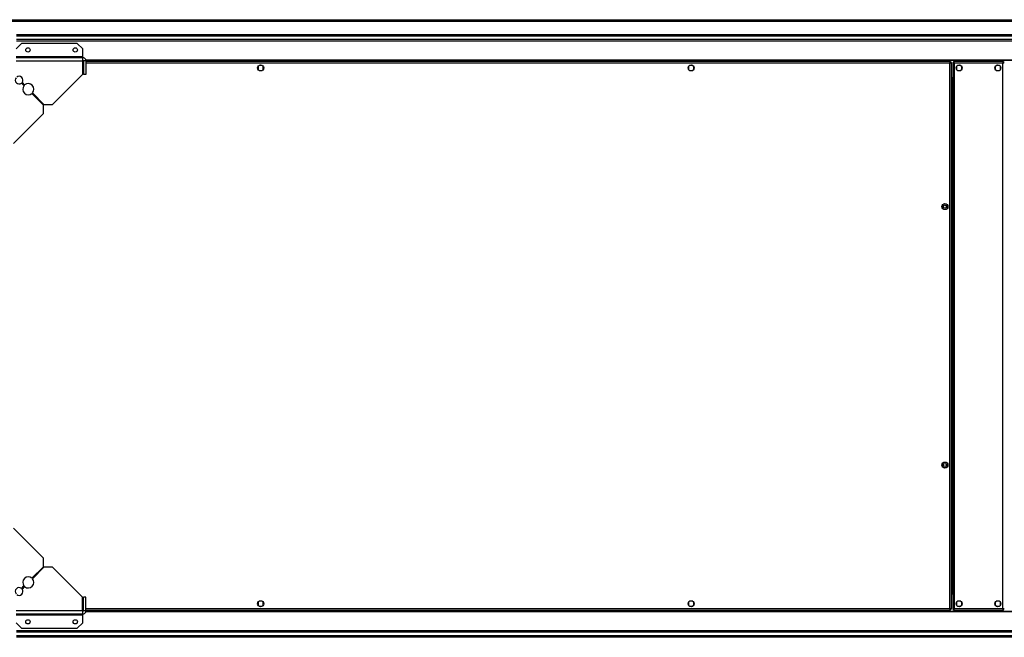
# Model space of a CAD drawing. Units: millimetres. Extents: x 247 to 7831, y 338 to 4588.
# Drawn here: x 5447 to 6590, y 3871 to 4588 of the extents above; entities that cross this region are included whole.
import ezdxf

# ---------------------------------------------------------------- set-up
doc = ezdxf.new("R2010")
doc.units = ezdxf.units.MM

msp = doc.modelspace()

# ---------------------------------------------------------------- linework, layer by layer
at = {"linetype": 'Continuous', "lineweight": 25}
for p, q in [((5424.7, 4586.6), (7695.7, 4586.6)), ((5427.5, 4588.4), (7692.9, 4588.4)), ((5427.5, 4587.4), (7692.9, 4587.4)), ((5442.7, 4571.4), (7677.7, 4571.4)), ((7677.7, 4569.4), (5442.7, 4569.4)), ((7677.7, 4569.2), (5442.7, 4569.2)), ((5442.7, 4565.7), (7677.7, 4565.7)), ((7677.7, 4563.7), (5442.7, 4563.7)), ((5448.6, 4560.9), (5442.3, 4554.6)), ((5513.3, 4560.9), (5448.6, 4560.9)), ((5519.7, 4554.6), (5513.3, 4560.9)), ((5519.7, 4545.2), (5519.7, 4554.6)), ((5519.7, 4545.2), (5442.3, 4545.2)), ((5442.3, 4544.4), (5519.7, 4544.4)), ((5442.3, 4540.6), (5519.5, 4540.6)), ((5519.5, 4540.6), (5519.5, 4524.9)), ((5520.3, 4541.1), (5519.6, 4541.1)), ((5519.7, 4544.4), (5519.7, 4545.2)), ((5519.7, 4541.4), (5519.7, 4544.4)), ((5523.5, 4540.6), (5520.5, 4540.6)), ((5520.5, 4540.6), (5520.5, 4524.9)), ((7597, 4541.4), (5523.3, 4541.4)), ((7597, 4541.1), (5523.4, 4541.1)), ((5523.5, 4540.6), (5523.5, 4524.9)), ((5520.5, 4539.9), (5519.5, 4539.9)), ((5520.5, 4538.1), (5519.5, 4538.1)), ((6527.7, 4539.9), (5523.5, 4539.9)), ((6526.9, 4538.1), (5523.5, 4538.1)), ((5723.4, 4534.2), (5723.4, 4530.6)), ((5728.2, 4535.4), (5724.6, 4535.4)), ((5724.6, 4529.4), (5728.2, 4529.4)), ((5729.4, 4530.6), (5729.4, 4534.2)), ((6223.4, 4534.2), (6223.4, 4530.6)), ((6228.2, 4535.4), (6224.6, 4535.4)), ((6224.6, 4529.4), (6228.2, 4529.4)), ((6229.4, 4530.6), (6229.4, 4534.2)), ((6526.9, 3904.7), (6526.9, 4538.1)), ((6527.7, 4539.9), (6527.7, 4538.9)), ((6527.7, 4538.9), (6527.7, 4538.9)), ((6527.7, 4538.9), (6527.7, 4538.9)), ((6528.7, 4538.9), (6527.7, 4538.9)), ((6528.7, 3903.9), (6528.7, 4538.9)), ((6530.2, 4538.9), (6530.2, 3903.9)), ((6530.2, 4538.9), (6531.2, 4538.9)), ((6589.2, 4539.9), (6531.2, 4539.9)), ((6531.2, 4539.9), (6531.2, 4538.9)), ((6532, 4538.1), (6532, 3904.7)), ((6588.4, 4538.1), (6532, 4538.1)), ((6534.7, 4534.2), (6534.7, 4530.6)), ((6539.5, 4535.4), (6535.9, 4535.4)), ((6535.9, 4529.4), (6539.5, 4529.4)), ((6540.7, 4530.6), (6540.7, 4534.2)), ((6579.7, 4534.2), (6579.7, 4530.6)), ((6584.5, 4535.4), (6580.9, 4535.4)), ((6580.9, 4529.4), (6584.5, 4529.4)), ((6585.7, 4530.6), (6585.7, 4534.2)), ((6588.4, 3904.7), (6588.4, 4538.1)), ((6589.2, 4539.9), (6589.2, 4538.9)), ((6590.2, 4538.9), (6589.2, 4538.9)), ((5484.7, 4490.1), (5519.5, 4524.9)), ((5523.5, 4524.9), (5520.5, 4524.9)), ((6528.7, 4521.4), (6530.2, 4521.4)), ((6528.7, 4520.9), (6530.2, 4520.9)), ((6528.7, 4519.9), (6530.2, 4519.9)), ((6528.7, 4519.9), (6529.4, 4519.9)), ((6529.4, 4519.9), (6529.4, 3922.9)), ((6530.2, 4519.9), (6529.4, 4519.9)), ((5451.5, 4511.9), (5448.7, 4514.8)), ((5449.4, 4515.5), (5452.2, 4512.6)), ((5474, 4489.4), (5460.7, 4502.7)), ((5461.4, 4503.4), (5474.7, 4490.1)), ((5474, 4479.4), (5474, 4489.4)), ((5474.7, 4490.1), (5484.7, 4490.1)), ((5439.2, 4444.6), (5474, 4479.4)), ((6518.2, 4373.2), (6518.2, 4369.6)), ((6523, 4374.4), (6519.4, 4374.4)), ((6524.2, 4369.6), (6524.2, 4373.2)), ((6519.4, 4368.4), (6523, 4368.4)), ((6518.2, 4073.2), (6518.2, 4069.6)), ((6523, 4074.4), (6519.4, 4074.4)), ((6524.2, 4069.6), (6524.2, 4073.2)), ((6519.4, 4068.4), (6523, 4068.4)), ((5474, 3963.4), (5439.2, 3998.2)), ((5474, 3953.4), (5474, 3963.4)), ((5460.7, 3940.1), (5474, 3953.4)), ((5474.7, 3952.7), (5461.4, 3939.4)), ((5484.7, 3952.7), (5474.7, 3952.7)), ((5519.5, 3917.9), (5484.7, 3952.7)), ((5448.7, 3928.1), (5451.5, 3931)), ((5452.2, 3930.3), (5449.4, 3927.4)), ((6528.7, 3922.9), (6530.2, 3922.9)), ((6529.4, 3922.9), (6528.7, 3922.9)), ((6529.4, 3922.9), (6530.2, 3922.9)), ((5519.5, 3902.2), (5519.5, 3917.9)), ((5520.5, 3902.2), (5520.5, 3917.9)), ((5523.5, 3917.9), (5520.5, 3917.9)), ((5523.5, 3902.2), (5523.5, 3917.9)), ((5723.4, 3912.2), (5723.4, 3908.6)), ((5728.2, 3913.4), (5724.6, 3913.4)), ((5729.4, 3908.6), (5729.4, 3912.2)), ((6223.4, 3912.2), (6223.4, 3908.6)), ((6228.2, 3913.4), (6224.6, 3913.4)), ((6229.4, 3908.6), (6229.4, 3912.2)), ((6528.7, 3921.9), (6530.2, 3921.9)), ((6530.2, 3921.4), (6528.7, 3921.4)), ((6534.7, 3912.2), (6534.7, 3908.6)), ((6539.5, 3913.4), (6535.9, 3913.4)), ((6540.7, 3908.6), (6540.7, 3912.2)), ((6579.7, 3912.2), (6579.7, 3908.6)), ((6584.5, 3913.4), (6580.9, 3913.4)), ((6585.7, 3908.6), (6585.7, 3912.2)), ((5519.5, 3902.2), (5442.3, 3902.2)), ((5519.5, 3904.7), (5520.5, 3904.7)), ((5519.5, 3902.9), (5520.5, 3902.9)), ((5519.6, 3901.8), (5520.3, 3901.8)), ((5519.7, 3898.4), (5519.7, 3901.4)), ((5523.5, 3902.2), (5520.5, 3902.2)), ((5523.3, 3901.4), (7597, 3901.4)), ((5523.4, 3901.8), (7597, 3901.8)), ((5523.5, 3904.7), (6526.9, 3904.7)), ((5523.5, 3902.9), (6527.7, 3902.9)), ((5724.6, 3907.4), (5728.2, 3907.4)), ((6224.6, 3907.4), (6228.2, 3907.4)), ((6527.6, 3903.9), (6527.7, 3903.9)), ((6527.7, 3903.9), (6527.7, 3903.9)), ((6528.7, 3903.9), (6527.7, 3903.9)), ((6527.7, 3902.9), (6527.7, 3903.9)), ((6530.2, 3903.9), (6531.2, 3903.9)), ((6531.2, 3902.9), (6531.2, 3903.9)), ((6531.2, 3902.9), (6589.2, 3902.9)), ((6532, 3904.7), (6588.4, 3904.7)), ((6535.9, 3907.4), (6539.5, 3907.4)), ((6580.9, 3907.4), (6584.5, 3907.4)), ((6589.2, 3902.9), (6589.2, 3903.9)), ((6590.2, 3903.9), (6589.2, 3903.9)), ((5519.7, 3898.4), (5442.3, 3898.4)), ((5442.3, 3897.6), (5519.7, 3897.6)), ((5519.7, 3897.6), (5519.7, 3898.4)), ((5519.7, 3888.3), (5519.7, 3897.6)), ((5442.3, 3888.3), (5448.6, 3881.9)), ((5442.7, 3879.2), (7677.7, 3879.2)), ((7677.7, 3877.2), (5442.7, 3877.2)), ((5448.6, 3881.9), (5513.3, 3881.9)), ((5513.3, 3881.9), (5519.7, 3888.3)), ((5442.7, 3873.7), (7677.7, 3873.7)), ((5442.7, 3873.4), (7677.7, 3873.4)), ((7677.7, 3871.4), (5442.7, 3871.4))]:
    msp.add_line(p, q, dxfattribs=at)
for centre, radius in [((5456, 4553.4), 2.5), ((5511, 4553.4), 2.5), ((5726.4, 4532.4), 3.5), ((6226.4, 4532.4), 3.5), ((6537.7, 4532.4), 3.5), ((6582.7, 4532.4), 3.5), ((6521.2, 4371.4), 3.5), ((6521.2, 4371.4), 1.75), ((6521.2, 4071.4), 3.5), ((6521.2, 4071.4), 1.75), ((5726.4, 3910.4), 3.5), ((6226.4, 3910.4), 3.5), ((6537.7, 3910.4), 3.5), ((6582.7, 3910.4), 3.5), ((5456, 3889.4), 2.5), ((5511, 3889.4), 2.5)]:
    msp.add_circle(centre, radius, dxfattribs=at)
for centre, radius, start, end in [((5445.8, 4518.3), 4.5, 141.3794, 308.6206), ((5445.8, 4518.3), 4.5, 321.3794, 128.6206), ((5456.5, 4507.7), 6.5, 139.4117, 310.5883), ((5456.5, 4507.7), 6.5, 319.4117, 130.5883), ((5456.5, 3935.2), 6.5, 49.4117, 220.5883), ((5456.5, 3935.2), 6.5, 229.4117, 40.5883), ((5445.8, 3924.6), 4.5, 51.3794, 218.6206), ((5445.8, 3924.6), 4.5, 231.3794, 38.6206)]:
    msp.add_arc(centre, radius, start, end, dxfattribs=at)
for points, knots in [([(5519.7, 4544.4), (5519.7, 4544.4), (5519.6, 4544.3), (5519.6, 4543.4), (5519.5, 4542.1), (5519.5, 4541.1), (5519.5, 4540.6)], [0, 0, 0, 0, 0.250008, 0.5, 0.750001, 1, 1, 1, 1]), ([(5523.5, 4540.6), (5523.4, 4541.1), (5523.3, 4542.1), (5522.4, 4543.4), (5521.2, 4544.3), (5520.2, 4544.4), (5519.7, 4544.4)], [0, 0, 0, 0, 0.249998, 0.5, 0.75001, 1, 1, 1, 1]), ([(5520.5, 4540.6), (5520.5, 4540.7), (5520.4, 4540.9), (5520.3, 4541.2), (5520, 4541.4), (5519.8, 4541.4), (5519.7, 4541.4)], [0, 0, 0, 0, 0.249971, 0.499959, 0.750011, 1, 1, 1, 1]), ([(6527.7, 4539.9), (6527.6, 4539.9), (6527.5, 4539.9), (6527.3, 4539.5), (6527.1, 4539), (6527, 4538.5), (6526.9, 4538.2), (6526.9, 4538.1)], [0, 0, 0, 0, 0.222964, 0.44593, 0.668899, 0.89186, 1, 1, 1, 1]), ([(6526.9, 4538.1), (6527.1, 4538.2), (6527.5, 4538.3), (6528.1, 4538.5), (6528.5, 4538.7), (6528.7, 4538.8), (6528.7, 4538.9), (6528.7, 4538.9)], [0, 0, 0, 0, 0.222935, 0.4459173, 0.6688836, 0.8918335, 1, 1, 1, 1]), ([(6526.9, 4538.1), (6527, 4538.2), (6527.2, 4538.3), (6527.5, 4538.6), (6527.7, 4538.7), (6527.7, 4538.9), (6527.7, 4538.9)], [0, 0, 0, 0, 0.275337, 0.529401, 0.783386, 1, 1, 1, 1]), ([(6527.7, 4538.9), (6527.6, 4538.9), (6527.5, 4538.9), (6527.3, 4538.7), (6527.1, 4538.4), (6526.9, 4538.2), (6526.9, 4538.1)], [0, 0, 0, 0, 0.275316, 0.529403, 0.78344, 1, 1, 1, 1]), ([(6530.2, 4538.9), (6530.2, 4538.9), (6530.2, 4538.7), (6530.6, 4538.6), (6531.1, 4538.4), (6531.6, 4538.2), (6531.9, 4538.2), (6532, 4538.1)], [0, 0, 0, 0, 0.22297, 0.44592, 0.668876, 0.891835, 1, 1, 1, 1]), ([(6532, 4538.1), (6531.9, 4538.3), (6531.8, 4538.8), (6531.6, 4539.3), (6531.5, 4539.7), (6531.3, 4539.9), (6531.2, 4539.9), (6531.2, 4539.9)], [0, 0, 0, 0, 0.222953, 0.445901, 0.668884, 0.89184, 1, 1, 1, 1]), ([(6532, 4538.1), (6531.9, 4538.2), (6531.8, 4538.5), (6531.6, 4538.7), (6531.4, 4538.9), (6531.2, 4538.9), (6531.2, 4538.9)], [0, 0, 0, 0, 0.2753585, 0.529401, 0.7834076, 1, 1, 1, 1]), ([(6531.2, 4538.9), (6531.2, 4538.8), (6531.2, 4538.7), (6531.4, 4538.5), (6531.7, 4538.3), (6531.9, 4538.2), (6532, 4538.1)], [0, 0, 0, 0, 0.275337, 0.529401, 0.783386, 1, 1, 1, 1]), ([(6589.2, 4539.9), (6589.1, 4539.9), (6589, 4539.9), (6588.8, 4539.5), (6588.6, 4539), (6588.5, 4538.5), (6588.4, 4538.2), (6588.4, 4538.1)], [0, 0, 0, 0, 0.222964, 0.44593, 0.668888, 0.891849, 1, 1, 1, 1]), ([(6588.4, 4538.1), (6588.6, 4538.2), (6589, 4538.3), (6589.6, 4538.5), (6590, 4538.7), (6590.2, 4538.8), (6590.2, 4538.9), (6590.2, 4538.9)], [0, 0, 0, 0, 0.22297, 0.445914, 0.668876, 0.891835, 1, 1, 1, 1]), ([(6588.4, 4538.1), (6588.5, 4538.2), (6588.7, 4538.3), (6589, 4538.6), (6589.2, 4538.7), (6589.2, 4538.9), (6589.2, 4538.9)], [0, 0, 0, 0, 0.2754, 0.529406, 0.783389, 1, 1, 1, 1]), ([(6589.2, 4538.9), (6589.1, 4538.9), (6589, 4538.9), (6588.8, 4538.7), (6588.6, 4538.4), (6588.4, 4538.2), (6588.4, 4538.1)], [0, 0, 0, 0, 0.275316, 0.529403, 0.783397, 1, 1, 1, 1]), ([(5519.5, 3902.2), (5519.5, 3901.7), (5519.5, 3900.7), (5519.6, 3899.5), (5519.6, 3898.6), (5519.7, 3898.5), (5519.7, 3898.4)], [0, 0, 0, 0, 0.250002, 0.500003, 0.749993, 1, 1, 1, 1]), ([(5519.7, 3898.4), (5520.2, 3898.5), (5521.2, 3898.6), (5522.4, 3899.5), (5523.3, 3900.7), (5523.4, 3901.7), (5523.5, 3902.2)], [0, 0, 0, 0, 0.249988, 0.499998, 0.749999, 1, 1, 1, 1]), ([(5519.7, 3901.4), (5519.8, 3901.4), (5520, 3901.5), (5520.3, 3901.7), (5520.4, 3901.9), (5520.5, 3902.1), (5520.5, 3902.2)], [0, 0, 0, 0, 0.249987, 0.5000506, 0.750014, 1, 1, 1, 1]), ([(6526.9, 3904.7), (6526.9, 3904.5), (6527.1, 3904.1), (6527.2, 3903.5), (6527.4, 3903.1), (6527.6, 3903), (6527.6, 3902.9), (6527.7, 3902.9)], [0, 0, 0, 0, 0.2229509, 0.4459055, 0.6688707, 0.8918397, 1, 1, 1, 1]), ([(6528.7, 3903.9), (6528.7, 3904), (6528.6, 3904.1), (6528.3, 3904.3), (6527.8, 3904.5), (6527.3, 3904.6), (6527, 3904.7), (6526.9, 3904.7)], [0, 0, 0, 0, 0.222965, 0.445914, 0.668875, 0.891875, 1, 1, 1, 1]), ([(6527.7, 3903.9), (6527.7, 3904), (6527.6, 3904.2), (6527.4, 3904.4), (6527.2, 3904.6), (6527, 3904.7), (6526.9, 3904.7)], [0, 0, 0, 0, 0.2753301, 0.529405, 0.7833833, 1, 1, 1, 1]), ([(6526.9, 3904.7), (6527, 3904.6), (6527.1, 3904.4), (6527.3, 3904.1), (6527.5, 3904), (6527.6, 3903.9), (6527.7, 3903.9)], [0, 0, 0, 0, 0.275329, 0.529409, 0.78337, 1, 1, 1, 1]), ([(6532, 3904.7), (6531.8, 3904.7), (6531.4, 3904.6), (6530.8, 3904.4), (6530.4, 3904.2), (6530.2, 3904.1), (6530.2, 3904), (6530.2, 3903.9)], [0, 0, 0, 0, 0.22297, 0.445917, 0.668876, 0.891837, 1, 1, 1, 1]), ([(6531.2, 3902.9), (6531.3, 3903), (6531.4, 3903), (6531.5, 3903.3), (6531.7, 3903.8), (6531.9, 3904.3), (6532, 3904.6), (6532, 3904.7)], [0, 0, 0, 0, 0.222966, 0.445922, 0.668881, 0.89185, 1, 1, 1, 1]), ([(6531.2, 3903.9), (6531.3, 3903.9), (6531.4, 3904), (6531.6, 3904.2), (6531.8, 3904.4), (6531.9, 3904.6), (6532, 3904.7)], [0, 0, 0, 0, 0.275318, 0.529393, 0.783382, 1, 1, 1, 1]), ([(6532, 3904.7), (6531.9, 3904.7), (6531.6, 3904.5), (6531.4, 3904.3), (6531.2, 3904.1), (6531.2, 3904), (6531.2, 3903.9)], [0, 0, 0, 0, 0.275331, 0.529405, 0.783383, 1, 1, 1, 1]), ([(6588.4, 3904.7), (6588.4, 3904.5), (6588.6, 3904.1), (6588.7, 3903.5), (6588.9, 3903.1), (6589.1, 3903), (6589.1, 3902.9), (6589.2, 3902.9)], [0, 0, 0, 0, 0.222951, 0.445917, 0.668882, 0.89184, 1, 1, 1, 1]), ([(6588.4, 3904.7), (6588.5, 3904.6), (6588.6, 3904.4), (6588.8, 3904.1), (6589, 3904), (6589.1, 3903.9), (6589.2, 3903.9)], [0, 0, 0, 0, 0.275373, 0.529409, 0.783413, 1, 1, 1, 1]), ([(6590.2, 3903.9), (6590.2, 3904), (6590.1, 3904.1), (6589.8, 3904.3), (6589.3, 3904.5), (6588.8, 3904.6), (6588.5, 3904.7), (6588.4, 3904.7)], [0, 0, 0, 0, 0.22296, 0.445924, 0.66888, 0.891839, 1, 1, 1, 1]), ([(6589.2, 3903.9), (6589.2, 3904), (6589.1, 3904.2), (6588.9, 3904.4), (6588.7, 3904.6), (6588.5, 3904.7), (6588.4, 3904.7)], [0, 0, 0, 0, 0.2753301, 0.529405, 0.7833833, 1, 1, 1, 1])]:
    msp.add_open_spline(points, degree=3, knots=knots, dxfattribs=at)

doc.saveas('drawing.dxf')
